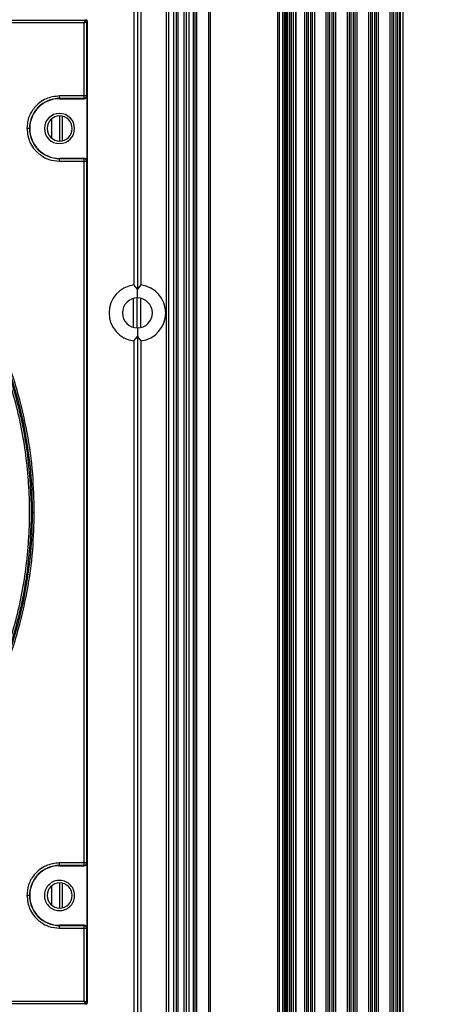
# Model space of a CAD drawing. Units: inches. Extents: x 0.3 to 33.8, y 0.2 to 21.7.
# Drawn here: x 11.1 to 11.3, y 7.7 to 8.3 of the extents above; entities that cross this region are included whole.
import ezdxf

# ---------------------------------------------------------------- set-up
doc = ezdxf.new("R2010")
doc.units = ezdxf.units.IN
doc.header["$MEASUREMENT"] = 0
doc.layers.add('BORDERS', color=7, linetype='Continuous')
doc.styles.add('SLDTEXTSTYLE0', font='TXT', dxfattribs={"width": 0.75})
doc.dimstyles.new('SLDDIMSTYLE2', dxfattribs={"dimtxt": 0.137795, "dimasz": 0.14, "dimexe": 0, "dimexo": 0.0625, "dimgap": 0.034449, "dimtad": 1, "dimdec": 3, "dimlfac": 10, "dimrnd": 1e-09, "dimzin": 4, "dimdsep": 46, "dimtxsty": 'SLDTEXTSTYLE0', "dimblk1": 'CLOSED', "dimblk2": 'CLOSED', "dimsah": 1, "dimcen": 0.09, "dimadec": 0, "dimazin": 1, "dimtfac": 1, "dimtdec": 3, "dimtofl": 0, "dimtmove": 0, "dimatfit": 3, "dimldrblk": 'CLOSED', "dimfxl": 0, "dimfrac": 2, "dimtolj": 1, "dimtzin": 12, "dimarcsym": 0})

# ---------------------------------------------------------------- blocks, each defined once
blk = doc.blocks.new('_Closed')
at = {"color": 0, "linetype": 'ByBlock', "lineweight": -2}
for p, q in [((-1, 0.166667), (0, 0)), ((-1, 0.166667), (-1, -0.166667)), ((0, 0), (-1, -0.166667)), ((0, 0), (-1, 0))]:
    blk.add_line(p, q, dxfattribs=at)
blk = doc.blocks.new('_D_3')
at = {"layer": 'BORDERS'}
for p, q in [((11.29388, 14.68249), (11.99026, 14.68249)), ((11.95089, 14.68249), (11.95089, 7.02849)), ((11.52597, 9.57785), (11.52597, 9.61983)), ((11.52597, 9.61983), (11.74472, 9.61983)), ((11.74472, 9.61983), (11.74472, 9.57785)), ((11.52597, 8.82859), (11.52597, 8.7866)), ((11.74472, 8.7866), (11.74472, 8.82859)), ((11.52597, 8.7866), (11.74472, 8.7866)), ((11.29388, 7.02849), (11.99026, 7.02849))]:
    blk.add_line(p, q, dxfattribs=at)
at = {"layer": 'BORDERS', "xscale": 0.14, "yscale": 0.14}
for p, rotation in [((11.95089, 14.68249, 0.01994), 90.0000000000004), ((11.95089, 7.02849, 0.01994), 270.0000000000004)]:
    blk.add_blockref('_Closed', p, dxfattribs=dict(at, rotation=rotation))
at = {"layer": 'BORDERS', "char_height": 0.137795, "attachment_point": 1, "rotation": 90, "style": 'SLDTEXTSTYLE0'}
for s, insert in [('76.540in', (11.77326, 8.84887)), ('194.4cm', (11.56709, 8.82859))]:
    blk.add_mtext(s, dxfattribs=dict(at, insert=insert))

msp = doc.modelspace()

# ---------------------------------------------------------------- linework, layer by layer
at = {"color": 7, "linetype": 'Continuous', "lineweight": 25}
for p, q in [((11.25521, 14.67909), (11.25521, 7.0319)), ((11.25521, 14.67909), (11.25521, 7.0319)), ((11.25791, 7.0319), (11.25791, 14.67909)), ((11.25791, 14.67909), (11.25791, 7.0319)), ((11.25231, 7.03409), (11.25231, 14.67689)), ((11.25231, 7.03409), (11.25231, 14.67689)), ((11.18641, 7.09809), (11.18641, 14.61289)), ((11.18791, 7.09809), (11.18791, 14.61289)), ((11.18891, 7.09809), (11.18891, 14.61289)), ((11.19249, 7.09809), (11.19249, 14.61289)), ((11.19391, 7.09809), (11.19391, 14.61289)), ((11.19534, 7.09809), (11.19534, 14.61289)), ((11.19791, 7.09809), (11.19791, 14.61289)), ((11.19891, 7.09809), (11.19891, 14.61289)), ((11.19991, 7.09809), (11.19991, 14.61289)), ((11.20687, 7.09809), (11.20687, 14.61289)), ((11.20787, 7.09809), (11.20787, 14.61289)), ((11.24737, 7.09809), (11.24737, 14.61289)), ((11.24837, 7.09809), (11.24837, 14.61289)), ((11.25037, 7.09809), (11.25037, 14.61289)), ((11.25137, 7.09809), (11.25137, 14.61289)), ((11.25198, 7.34829), (11.25198, 14.36279)), ((11.25298, 7.34829), (11.25298, 14.36279)), ((11.2543, 7.34829), (11.2543, 14.36279)), ((11.25529, 7.34829), (11.25529, 14.36279)), ((11.25653, 7.34829), (11.25653, 14.36279)), ((11.26324, 7.34829), (11.26324, 14.36279)), ((11.26448, 7.34829), (11.26448, 14.36279)), ((11.26548, 7.34829), (11.26548, 14.36279)), ((11.2668, 7.34829), (11.2668, 14.36279)), ((11.26779, 7.34829), (11.26779, 14.36279)), ((11.26903, 7.34829), (11.26903, 14.36279)), ((11.27574, 7.34829), (11.27574, 14.36279)), ((11.27698, 7.34829), (11.27698, 14.36279)), ((11.29279, 7.34829), (11.29279, 14.36279)), ((11.29403, 7.34829), (11.29403, 14.36279)), ((11.30074, 7.34829), (11.30074, 14.36279)), ((11.30198, 7.34829), (11.30198, 14.36279)), ((11.30298, 7.34829), (11.30298, 14.36279)), ((11.3043, 7.34829), (11.3043, 14.36279)), ((11.30529, 7.34829), (11.30529, 14.36279)), ((11.30653, 7.34829), (11.30653, 14.36279)), ((11.31324, 7.34829), (11.31324, 14.36279)), ((11.31448, 7.34829), (11.31448, 14.36279)), ((11.31548, 7.34829), (11.31548, 14.36279)), ((11.3168, 7.34829), (11.3168, 14.36279)), ((11.31779, 7.34829), (11.31779, 14.36279)), ((11.31903, 7.34829), (11.31903, 14.36279)), ((11.31946, 7.34829), (11.31946, 14.36279)), ((11.32096, 7.34829), (11.32096, 14.36279)), ((11.18181, 9.53429), (11.18181, 7.18579)), ((11.18331, 9.53429), (11.18331, 7.18579)), ((11.27798, 7.34829), (11.27798, 9.12344)), ((11.29048, 7.34829), (11.29048, 9.12267)), ((11.2918, 7.34829), (11.2918, 9.12645)), ((11.2793, 7.34829), (11.2793, 9.12166)), ((11.28029, 7.34829), (11.28029, 9.12084)), ((11.28153, 7.34829), (11.28153, 9.12015)), ((11.28824, 7.34829), (11.28824, 9.12059)), ((11.28948, 7.34829), (11.28948, 9.12153)), ((11.16291, 8.56843), (11.16291, 8.15166)), ((11.16501, 8.57099), (11.16501, 8.1491)), ((11.16711, 8.56843), (11.16711, 8.15166)), ((11.13424, 8.30692), (11.13456, 8.30724)), ((11.02935, 8.30692), (11.13424, 8.30692)), ((11.13374, 8.30542), (11.02935, 8.30542)), ((11.13374, 8.26253), (11.13374, 8.30542)), ((11.13556, 8.30624), (11.13524, 8.30592)), ((11.13524, 8.30592), (11.13524, 8.26253)), ((11.13556, 8.30624), (11.13556, 7.73055)), ((11.13374, 8.26253), (11.11931, 8.26253)), ((11.13374, 8.26103), (11.11931, 8.26103)), ((11.11931, 8.26089), (11.11931, 8.26103)), ((11.13524, 8.26253), (11.13374, 8.26253)), ((11.13374, 8.26103), (11.13374, 8.26253)), ((11.13387, 8.26089), (11.13374, 8.26103)), ((11.13524, 8.26253), (11.13537, 8.26239)), ((11.13537, 8.26239), (11.13537, 8.2244)), ((11.11931, 8.26089), (11.13387, 8.26089)), ((11.11922, 8.25074), (11.11922, 8.23605)), ((11.12078, 8.25062), (11.12078, 8.23617)), ((11.11457, 8.24893), (11.11457, 8.23786)), ((11.11931, 8.22576), (11.11931, 8.22589)), ((11.13387, 8.22589), (11.11931, 8.22589)), ((11.11931, 8.22576), (11.13374, 8.22576)), ((11.11931, 8.22426), (11.13374, 8.22426)), ((11.13374, 8.22576), (11.13387, 8.22589)), ((11.13374, 8.22426), (11.13374, 8.22576)), ((11.13374, 7.81253), (11.13374, 8.22426)), ((11.13374, 8.22426), (11.13524, 8.22426)), ((11.13537, 8.2244), (11.13524, 8.22426)), ((11.13524, 8.22426), (11.13524, 7.81253)), ((11.16501, 8.1491), (11.16291, 8.15166)), ((11.16711, 8.15166), (11.16501, 8.1491)), ((11.16501, 8.14397), (11.16501, 8.1491)), ((11.16281, 8.1267), (11.16281, 8.14369)), ((11.16491, 8.12642), (11.16491, 8.14397)), ((11.16701, 8.12665), (11.16701, 8.14374)), ((11.16501, 8.12642), (11.16501, 8.12129)), ((11.16291, 8.11873), (11.16501, 8.12129)), ((11.16291, 8.11873), (11.16291, 7.70196)), ((11.16501, 8.12129), (11.16711, 8.11873)), ((11.16501, 8.12129), (11.16501, 7.6994)), ((11.16711, 8.11873), (11.16711, 7.70196)), ((11.10282, 8.01839), (11.10356, 8.01839)), ((11.13374, 7.81253), (11.11931, 7.81253)), ((11.13374, 7.81103), (11.11931, 7.81103)), ((11.11931, 7.81089), (11.11931, 7.81103)), ((11.11931, 7.81089), (11.13387, 7.81089)), ((11.13524, 7.81253), (11.13374, 7.81253)), ((11.13374, 7.81103), (11.13374, 7.81253)), ((11.13387, 7.81089), (11.13374, 7.81103)), ((11.13524, 7.81253), (11.13537, 7.81239)), ((11.13537, 7.81239), (11.13537, 7.7744)), ((11.11457, 7.79893), (11.11457, 7.78786)), ((11.11922, 7.80074), (11.11922, 7.78605)), ((11.12078, 7.80062), (11.12078, 7.78617)), ((11.11931, 7.77576), (11.11931, 7.77589)), ((11.13387, 7.77589), (11.11931, 7.77589)), ((11.11931, 7.77576), (11.13374, 7.77576)), ((11.13374, 7.77576), (11.13387, 7.77589)), ((11.13374, 7.77426), (11.13374, 7.77576)), ((11.11931, 7.77426), (11.13374, 7.77426)), ((11.13374, 7.73137), (11.13374, 7.77426)), ((11.13374, 7.77426), (11.13524, 7.77426)), ((11.13537, 7.7744), (11.13524, 7.77426)), ((11.13524, 7.77426), (11.13524, 7.73087)), ((11.02935, 7.73137), (11.13374, 7.73137)), ((11.13424, 7.72987), (11.02935, 7.72987)), ((11.13456, 7.72955), (11.13424, 7.72987)), ((11.13524, 7.73087), (11.13556, 7.73055))]:
    msp.add_line(p, q, dxfattribs=at)
for centre, radius, start, end in [((11.13424, 8.30592), 0.001, 0.02044, 89.97956), ((10.84671, 8.01839), 0.25684, 360, 180), ((11.11931, 8.24339), 0.01763, 90, 180), ((11.11931, 8.24339), 0.0175, 90, 270), ((11.11931, 8.24339), 0.00885, 0, 180), ((11.11941, 8.24339), 0.00735, 90, 270), ((11.11941, 8.24339), 0.00735, 270, 90), ((11.11931, 8.24339), 0.01763, 180, 270), ((11.11931, 8.24339), 0.00885, 180, 0), ((11.16501, 8.13519), 0.0166, 97.26774, 262.73226), ((11.16501, 8.13519), 0.0166, 277.26774, 82.73226), ((11.16501, 8.13519), 0.00878, 90, 270), ((11.16501, 8.13519), 0.00878, 270, 90), ((10.84671, 8.01839), 0.25684, 180, 360), ((11.11931, 7.79339), 0.01763, 90, 180), ((11.11931, 7.79339), 0.0175, 90, 270), ((11.11941, 7.79339), 0.00735, 90, 270), ((11.11941, 7.79339), 0.00735, 270, 90), ((11.11931, 7.79339), 0.01763, 180, 270), ((11.13424, 7.73087), 0.001, 270.02044, 359.97956)]:
    msp.add_arc(centre, radius, start, end, dxfattribs=at)
for points, knots in [([(11.13456, 8.30724), (11.13469, 8.30722), (11.13495, 8.30719), (11.13528, 8.30696), (11.13551, 8.30663), (11.13554, 8.30637), (11.13556, 8.30624)], [0, 0, 0, 0, 0.250613, 0.499784, 0.749171, 1, 1, 1, 1]), ([(11.13424, 8.30692), (11.13424, 8.30691), (11.13423, 8.3069), (11.13419, 8.30678), (11.1341, 8.30649), (11.13393, 8.306), (11.13381, 8.30561), (11.13374, 8.30542)], [0, 0, 0, 0, 0.122159, 0.244854, 0.492112, 0.744342, 1, 1, 1, 1]), ([(11.13374, 8.30542), (11.13393, 8.30549), (11.13432, 8.30561), (11.13481, 8.30578), (11.1351, 8.30587), (11.13522, 8.30591), (11.13523, 8.30592), (11.13524, 8.30592)], [0, 0, 0, 0, 0.255658, 0.507888, 0.755146, 0.877841, 1, 1, 1, 1]), ([(11.10454, 8.01839), (11.10435, 8.02586), (11.10396, 8.04145), (11.10057, 8.06564), (11.0945, 8.09142), (11.08494, 8.11848), (11.07134, 8.1463), (11.05408, 8.1727), (11.0335, 8.19702), (11.0101, 8.21873), (10.98296, 8.23816), (10.95238, 8.25445), (10.91891, 8.26678), (10.88336, 8.27448), (10.84824, 8.27698), (10.81461, 8.27488), (10.78325, 8.26896), (10.75331, 8.25937), (10.72537, 8.24655), (10.69988, 8.231), (10.67714, 8.21329), (10.65729, 8.194), (10.63864, 8.17162), (10.62209, 8.1463), (10.60849, 8.11848), (10.59893, 8.09142), (10.59286, 8.06564), (10.58947, 8.04145), (10.58908, 8.02586), (10.58889, 8.01839)], [0, 0, 0, 0, 0.027669, 0.05773, 0.090354, 0.125688, 0.163839, 0.204851, 0.242257, 0.281641, 0.322841, 0.365619, 0.409662, 0.45459, 0.499974, 0.539709, 0.579137, 0.617965, 0.655928, 0.692793, 0.728374, 0.762526, 0.795149, 0.836161, 0.874312, 0.909646, 0.94227, 0.972331, 1, 1, 1, 1]), ([(10.84671, 7.76229), (10.85701, 7.76265), (10.87806, 7.76339), (10.90976, 7.7695), (10.9388, 7.7788), (10.96466, 7.79058), (10.98718, 7.80371), (11.00846, 7.81924), (11.02813, 7.83698), (11.04587, 7.85665), (11.0614, 7.87793), (11.07453, 7.90045), (11.0863, 7.92631), (11.09566, 7.95535), (11.10155, 7.98705), (11.10344, 8.01839), (11.10155, 8.04974), (11.09566, 8.08144), (11.0863, 8.11048), (11.07453, 8.13634), (11.0614, 8.15886), (11.04587, 8.18014), (11.02813, 8.19981), (11.00846, 8.21754), (10.98718, 8.23308), (10.96466, 8.24621), (10.9388, 8.25799), (10.90976, 8.26729), (10.87806, 8.2734), (10.85701, 8.27414), (10.84671, 8.2745)], [0, 0, 0, 0, 0.038403, 0.07847, 0.119976, 0.151888, 0.184303, 0.217064, 0.25, 0.282936, 0.315697, 0.348112, 0.380024, 0.42153, 0.461597, 0.5, 0.538403, 0.57847, 0.619976, 0.651888, 0.684303, 0.717064, 0.75, 0.782936, 0.815697, 0.848112, 0.880024, 0.92153, 0.961597, 1, 1, 1, 1]), ([(10.84671, 8.27323), (10.85783, 8.27281), (10.88007, 8.27197), (10.91286, 8.2652), (10.94452, 8.25452), (10.9745, 8.23972), (11.0023, 8.22115), (11.02743, 8.19911), (11.04947, 8.17398), (11.06804, 8.14618), (11.08283, 8.1162), (11.09358, 8.08454), (11.1001, 8.05175), (11.10228, 8.01839), (11.1001, 7.98504), (11.09358, 7.95225), (11.08283, 7.92059), (11.06804, 7.89061), (11.04947, 7.86281), (11.02743, 7.83768), (11.0023, 7.81564), (10.9745, 7.79707), (10.94452, 7.78227), (10.91286, 7.77159), (10.88007, 7.76482), (10.85783, 7.76398), (10.84671, 7.76356)], [0, 0, 0, 0, 0.0416685, 0.0833315, 0.125, 0.1666685, 0.2083315, 0.25, 0.2916685, 0.3333315, 0.375, 0.4166685, 0.4583315, 0.5, 0.5416685, 0.5833315, 0.625, 0.6666685, 0.7083315, 0.75, 0.7916685, 0.8333315, 0.875, 0.9166685, 0.9583315, 1, 1, 1, 1]), ([(11.11931, 8.26253), (11.1166, 8.26219), (11.11096, 8.26149), (11.10455, 8.25631), (11.10081, 8.24988), (11.10039, 8.2455), (11.10018, 8.24339)], [0, 0, 0, 0, 0.2702613, 0.5624294, 0.7897364, 1, 1, 1, 1]), ([(11.11931, 8.26103), (11.11931, 8.26106), (11.11931, 8.26112), (11.11931, 8.26152), (11.11931, 8.26202), (11.11931, 8.26236), (11.11931, 8.26253)], [0, 0, 0, 0, 0.270482, 0.562372, 0.789516, 1, 1, 1, 1]), ([(11.13374, 8.26103), (11.13393, 8.26105), (11.13422, 8.26108), (11.13457, 8.26126), (11.13481, 8.26146), (11.135, 8.2617), (11.13519, 8.26205), (11.13522, 8.26234), (11.13524, 8.26253)], [0, 0, 0, 0, 0.239461, 0.368363, 0.5, 0.631637, 0.760539, 1, 1, 1, 1]), ([(11.13387, 8.26089), (11.13407, 8.26092), (11.13446, 8.26096), (11.13496, 8.26131), (11.1353, 8.26181), (11.13535, 8.2622), (11.13537, 8.26239)], [0, 0, 0, 0, 0.2506131, 0.4997838, 0.7491707, 1, 1, 1, 1]), ([(11.10018, 8.24339), (11.10052, 8.24068), (11.10122, 8.23504), (11.1064, 8.22863), (11.11283, 8.22489), (11.11721, 8.22447), (11.11931, 8.22426)], [0, 0, 0, 0, 0.270261, 0.562429, 0.789736, 1, 1, 1, 1]), ([(11.10168, 8.24339), (11.10165, 8.24339), (11.10159, 8.24339), (11.10119, 8.24339), (11.10069, 8.24339), (11.10035, 8.24339), (11.10018, 8.24339)], [0, 0, 0, 0, 0.270482, 0.562372, 0.789516, 1, 1, 1, 1]), ([(11.11931, 8.22426), (11.11931, 8.22447), (11.11931, 8.22491), (11.11931, 8.22541), (11.11931, 8.22571), (11.11931, 8.22575), (11.11931, 8.22576)], [0, 0, 0, 0, 0.270482, 0.562372, 0.789516, 1, 1, 1, 1]), ([(11.13524, 8.22426), (11.13522, 8.22445), (11.13519, 8.22474), (11.135, 8.22509), (11.13481, 8.22533), (11.13457, 8.22553), (11.13422, 8.22571), (11.13393, 8.22574), (11.13374, 8.22576)], [0, 0, 0, 0, 0.239826, 0.368835, 0.500509, 0.632108, 0.760904, 1, 1, 1, 1]), ([(11.13537, 8.2244), (11.13535, 8.22459), (11.1353, 8.22498), (11.13496, 8.22548), (11.13446, 8.22583), (11.13407, 8.22587), (11.13387, 8.22589)], [0, 0, 0, 0, 0.250613, 0.499784, 0.749171, 1, 1, 1, 1]), ([(10.58889, 8.01839), (10.58908, 8.01093), (10.58947, 7.99534), (10.59286, 7.97115), (10.59893, 7.94537), (10.60849, 7.91831), (10.62209, 7.89049), (10.63935, 7.86409), (10.65993, 7.83977), (10.68333, 7.81806), (10.71047, 7.79863), (10.74105, 7.78234), (10.77452, 7.77001), (10.81007, 7.76231), (10.84519, 7.7598), (10.87882, 7.76191), (10.91018, 7.76783), (10.94012, 7.77742), (10.96806, 7.79024), (10.99355, 7.80579), (11.01629, 7.8235), (11.03614, 7.84279), (11.05479, 7.86517), (11.07134, 7.89049), (11.08494, 7.91831), (11.0945, 7.94537), (11.10057, 7.97115), (11.10396, 7.99534), (11.10435, 8.01093), (11.10454, 8.01839)], [0, 0, 0, 0, 0.027669, 0.05773, 0.090354, 0.125688, 0.163839, 0.204851, 0.242257, 0.281641, 0.322841, 0.365619, 0.409662, 0.45459, 0.499974, 0.539709, 0.579137, 0.617965, 0.655928, 0.692793, 0.728374, 0.762526, 0.795149, 0.836161, 0.874312, 0.909646, 0.94227, 0.972331, 1, 1, 1, 1]), ([(11.10356, 8.01839), (11.10358, 8.01839), (11.10363, 8.01839), (11.10389, 8.01839), (11.10422, 8.01839), (11.10443, 8.01839), (11.10454, 8.01839)], [0, 0, 0, 0, 0.270915, 0.562261, 0.789083, 1, 1, 1, 1]), ([(11.11931, 7.81253), (11.1166, 7.81219), (11.11096, 7.81149), (11.10455, 7.80631), (11.10081, 7.79988), (11.10039, 7.7955), (11.10018, 7.79339)], [0, 0, 0, 0, 0.2702613, 0.5624294, 0.7897364, 1, 1, 1, 1]), ([(11.11931, 7.81103), (11.11931, 7.81106), (11.11931, 7.81112), (11.11931, 7.81152), (11.11931, 7.81202), (11.11931, 7.81236), (11.11931, 7.81253)], [0, 0, 0, 0, 0.2704819, 0.5623724, 0.7895161, 1, 1, 1, 1]), ([(11.13374, 7.81103), (11.13393, 7.81105), (11.13422, 7.81108), (11.13457, 7.81126), (11.13481, 7.81146), (11.135, 7.8117), (11.13519, 7.81205), (11.13522, 7.81234), (11.13524, 7.81253)], [0, 0, 0, 0, 0.239096, 0.367892, 0.499491, 0.631165, 0.760174, 1, 1, 1, 1]), ([(11.13387, 7.81089), (11.13407, 7.81092), (11.13446, 7.81096), (11.13496, 7.81131), (11.1353, 7.81181), (11.13535, 7.8122), (11.13537, 7.81239)], [0, 0, 0, 0, 0.250613, 0.499784, 0.749171, 1, 1, 1, 1]), ([(11.12648, 7.7882), (11.12705, 7.78921), (11.1282, 7.79124), (11.12827, 7.79482), (11.12706, 7.79813), (11.12465, 7.80075), (11.12142, 7.80223), (11.11789, 7.80235), (11.11451, 7.80117), (11.11293, 7.79944), (11.11214, 7.79858)], [0, 0, 0, 0, 0.12474, 0.249427, 0.374119, 0.499572, 0.625092, 0.749834, 0.874577, 1, 1, 1, 1]), ([(11.10018, 7.79339), (11.10052, 7.79068), (11.10122, 7.78504), (11.1064, 7.77863), (11.11283, 7.77489), (11.11721, 7.77447), (11.11931, 7.77426)], [0, 0, 0, 0, 0.270261, 0.562429, 0.789736, 1, 1, 1, 1]), ([(11.10168, 7.79339), (11.10165, 7.79339), (11.10159, 7.79339), (11.10119, 7.79339), (11.10069, 7.79339), (11.10035, 7.79339), (11.10018, 7.79339)], [0, 0, 0, 0, 0.270482, 0.562372, 0.789516, 1, 1, 1, 1]), ([(11.11214, 7.79858), (11.11157, 7.79757), (11.11043, 7.79553), (11.11036, 7.79194), (11.11158, 7.78864), (11.11399, 7.78604), (11.11721, 7.78456), (11.12073, 7.78444), (11.12412, 7.78562), (11.12569, 7.78734), (11.12648, 7.7882)], [0, 0, 0, 0, 0.1248192, 0.2502988, 0.3750413, 0.4997169, 0.6251696, 0.7498661, 0.8746314, 1, 1, 1, 1]), ([(11.11931, 7.77426), (11.11931, 7.77447), (11.11931, 7.77491), (11.11931, 7.77541), (11.11931, 7.77571), (11.11931, 7.77575), (11.11931, 7.77576)], [0, 0, 0, 0, 0.270482, 0.562372, 0.789516, 1, 1, 1, 1]), ([(11.13524, 7.77426), (11.13522, 7.77445), (11.13519, 7.77474), (11.135, 7.77509), (11.13481, 7.77533), (11.13457, 7.77553), (11.13422, 7.77571), (11.13393, 7.77574), (11.13374, 7.77576)], [0, 0, 0, 0, 0.239461, 0.368363, 0.5, 0.631637, 0.760539, 1, 1, 1, 1]), ([(11.13537, 7.7744), (11.13535, 7.77459), (11.1353, 7.77498), (11.13496, 7.77548), (11.13446, 7.77583), (11.13407, 7.77587), (11.13387, 7.77589)], [0, 0, 0, 0, 0.250613, 0.499784, 0.749171, 1, 1, 1, 1]), ([(11.13524, 7.73087), (11.13523, 7.73087), (11.13522, 7.73088), (11.1351, 7.73092), (11.13481, 7.73101), (11.13432, 7.73118), (11.13393, 7.7313), (11.13374, 7.73137)], [0, 0, 0, 0, 0.122159, 0.244854, 0.492112, 0.744342, 1, 1, 1, 1]), ([(11.13374, 7.73137), (11.13381, 7.73118), (11.13393, 7.73079), (11.1341, 7.73029), (11.13419, 7.73001), (11.13423, 7.72989), (11.13424, 7.72988), (11.13424, 7.72987)], [0, 0, 0, 0, 0.255658, 0.507888, 0.755146, 0.877841, 1, 1, 1, 1]), ([(11.13556, 7.73055), (11.13554, 7.73042), (11.13551, 7.73016), (11.13528, 7.72983), (11.13495, 7.7296), (11.13469, 7.72957), (11.13456, 7.72955)], [0, 0, 0, 0, 0.250613, 0.499784, 0.749171, 1, 1, 1, 1])]:
    msp.add_open_spline(points, degree=3, knots=knots, dxfattribs=at)

# ---------------------------------------------------------------- dimensions: what is measured, and where the dimension line sits
at = {"layer": 'BORDERS'}
dim = msp.add_linear_dim(base=(11.95089, 7.02849), p1=(11.25451, 14.68249), p2=(11.25451, 7.02849), angle=90, dimstyle='SLDDIMSTYLE2', dxfattribs=at)
dim.commit()
dim.dimension.update_dxf_attribs({"geometry": '_D_3', "text_midpoint": (11.95089, 9.20322), "dimtype": 160})

doc.saveas('drawing.dxf')
